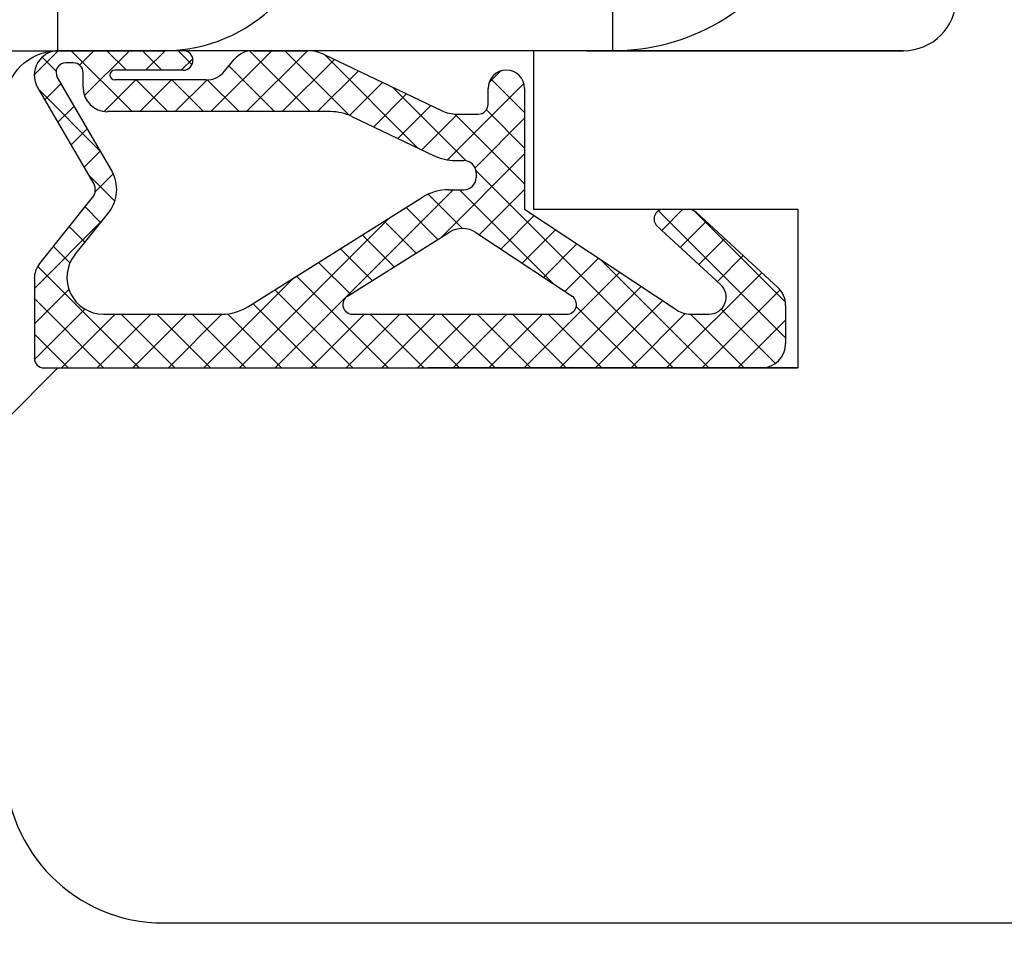
# Model space of a CAD drawing. Units: millimetres. Extents: x 24693 to 160765, y 662 to 22062.
# Drawn here: x 34399 to 34417, y 13666 to 13683 of the extents above; entities that cross this region are included whole.
import ezdxf

# ---------------------------------------------------------------- set-up
doc = ezdxf.new("R2010")
doc.units = ezdxf.units.MM
doc.linetypes.add('DASHED', pattern=[15, 7, -8])
for name, color, linetype in [('1', 7, 'Continuous'), ('ościeżnica', 30, 'Continuous'), ('P', 7, 'Continuous'), ('skrzydło', 1, 'Continuous')]:
    doc.layers.add(name, color=color, linetype=linetype)
doc.styles.get("Standard").update_dxf_attribs({"font": 'arial.ttf'})
doc.dimstyles.new('główny', dxfattribs={"dimtxt": 10, "dimasz": 3, "dimexe": 1, "dimexo": 5, "dimgap": 2, "dimtad": 1, "dimdec": 1, "dimrnd": 0.05, "dimdsep": 46, "dimtxsty": 'Standard', "dimcen": 1.5, "dimclrd": 5, "dimclre": 5, "dimclrt": 1, "dimadec": 1, "dimazin": 2, "dimtfac": 1, "dimtdec": 1, "dimtofl": 0, "dimtmove": 0, "dimatfit": 3, "dimfxl": 1, "dimtolj": 1, "dimtzin": 0, "dimarcsym": 0})

# ---------------------------------------------------------------- blocks, each defined once
blk = doc.blocks.new('*D143')
at = {"layer": 'Defpoints', "color": 0, "transparency": 16777216}
for p in [(34358.437, 13682.697), (34343.437, 13658.119), (34358.437, 13578.266)]:
    blk.add_point(p, dxfattribs=at)
at = {"layer": 'P', "color": 5, "lineweight": -2, "transparency": 16777216}
for p, q in [((34358.437, 13677.697), (34358.437, 13577.266)), ((34343.437, 13653.119), (34343.437, 13577.266))]:
    blk.add_line(p, q, dxfattribs=at)
at = {"layer": 'P', "color": 5, "linetype": 'Continuous', "lineweight": -2, "transparency": 16777216}
for p, q in [((34346.437, 13578.266), (34355.437, 13578.266)), ((34358.437, 13578.266), (34547.395, 13578.266))]:
    blk.add_line(p, q, dxfattribs=at)
at = {"layer": 'P', "color": 5, "transparency": 16777216}
for points in [[(34346.437, 13578.766), (34346.437, 13577.766), (34343.437, 13578.266)], [(34355.437, 13578.766), (34355.437, 13577.766), (34358.437, 13578.266)]]:
    blk.add_solid(points, dxfattribs=at)
at = {"layer": 'P', "color": 1, "transparency": 16777216, "insert": (34454.416, 13605.795), "char_height": 50, "attachment_point": 5}
blk.add_mtext('\\A1;15mm', dxfattribs=at)

msp = doc.modelspace()

# ---------------------------------------------------------------- linework, layer by layer
at = {"layer": '1', "color": 150, "linetype": 'Continuous'}
for p, q in [((34399.437, 13682.697), (34399.437, 13684.697)), ((34399.437, 13682.697), (34399.437, 13684.697)), ((34409.937, 13682.697), (34409.937, 13684.697)), ((34409.937, 13682.697), (34409.937, 13684.697)), ((34409.937, 13682.697), (34399.437, 13682.697))]:
    msp.add_line(p, q, dxfattribs=at)
at = {"layer": '1', "color": 7, "linetype": 'Continuous', "ltscale": 10}
for p, q in [((34398.991, 13682.244), (34399.445, 13682.697)), ((34399.689, 13682.697), (34400.843, 13681.544)), ((34399.846, 13682.425), (34400.118, 13682.697)), ((34399.942, 13681.847), (34400.792, 13682.697)), ((34400.363, 13682.697), (34400.732, 13682.328)), ((34401.036, 13682.697), (34401.406, 13682.328)), ((34401.096, 13682.328), (34401.465, 13682.697)), ((34401.71, 13682.697), (34401.973, 13682.434)), ((34402.332, 13681.544), (34403.486, 13682.697)), ((34403.005, 13681.544), (34404.159, 13682.697)), ((34403.062, 13682.692), (34404.211, 13681.544)), ((34403.731, 13682.697), (34404.954, 13681.474)), ((34399.139, 13682.575), (34399.403, 13682.31)), ((34401.77, 13682.328), (34401.988, 13682.546)), ((34403.679, 13681.544), (34404.668, 13682.532)), ((34404.479, 13682.622), (34406.24, 13680.862)), ((34402.673, 13682.408), (34403.537, 13681.544)), ((34404.352, 13681.544), (34405.124, 13682.315)), ((34407.593, 13682.09), (34407.814, 13682.311)), ((34400.315, 13681.548), (34400.911, 13682.144)), ((34400.917, 13682.144), (34401.517, 13681.544)), ((34400.985, 13681.544), (34401.585, 13682.144)), ((34401.59, 13682.144), (34402.19, 13681.544)), ((34401.658, 13681.544), (34402.259, 13682.144)), ((34402.263, 13682.144), (34402.864, 13681.544)), ((34404.956, 13681.473), (34405.58, 13682.097)), ((34406.809, 13680.632), (34408.254, 13682.078)), ((34407.629, 13682.167), (34408.268, 13681.528)), ((34399.077, 13681.962), (34400.227, 13680.812)), ((34399.19, 13681.769), (34399.494, 13682.073)), ((34405.767, 13682.008), (34407.158, 13680.617)), ((34405.412, 13681.257), (34406.036, 13681.88)), ((34399.438, 13681.343), (34399.742, 13681.647)), ((34405.868, 13681.039), (34406.492, 13681.662)), ((34407.544, 13681.578), (34408.268, 13680.854)), ((34406.324, 13680.821), (34407, 13681.497)), ((34406.95, 13681.499), (34408.268, 13680.181)), ((34407.33, 13680.48), (34408.268, 13681.418)), ((34399.685, 13680.918), (34399.989, 13681.222)), ((34399.933, 13680.492), (34400.237, 13680.796)), ((34406.688, 13679.164), (34408.268, 13680.744)), ((34407.345, 13680.43), (34411.078, 13676.697)), ((34400.015, 13680.351), (34400.515, 13679.852)), ((34400.141, 13680.026), (34400.483, 13680.368)), ((34403.547, 13676.697), (34406.917, 13680.067)), ((34407.035, 13680.067), (34408.823, 13678.279)), ((34407.41, 13679.213), (34408.268, 13680.071)), ((34406.445, 13679.983), (34407.095, 13679.333)), ((34399.95, 13679.743), (34400.246, 13679.447)), ((34406.025, 13679.729), (34406.628, 13679.127)), ((34410.802, 13679.667), (34413.206, 13677.263)), ((34410.863, 13679.299), (34411.262, 13679.697)), ((34411.474, 13679.668), (34413.202, 13677.94)), ((34398.991, 13678.202), (34400.286, 13679.498)), ((34402.874, 13676.697), (34405.706, 13679.53)), ((34405.611, 13679.47), (34406.214, 13678.867)), ((34407.816, 13678.945), (34408.448, 13679.578)), ((34399.651, 13679.369), (34399.946, 13679.073)), ((34408.221, 13678.677), (34408.854, 13679.31)), ((34411.214, 13678.976), (34411.704, 13679.466)), ((34405.197, 13679.211), (34405.8, 13678.608)), ((34411.565, 13678.653), (34412.054, 13679.143)), ((34399.351, 13678.994), (34399.664, 13678.682)), ((34404.783, 13678.951), (34405.385, 13678.348)), ((34408.626, 13678.409), (34409.259, 13679.042)), ((34409.032, 13678.141), (34409.665, 13678.773)), ((34409.696, 13678.753), (34411.751, 13676.697)), ((34411.915, 13678.33), (34412.405, 13678.82)), ((34399.055, 13678.617), (34400.975, 13676.697)), ((34404.369, 13678.692), (34404.971, 13678.089)), ((34402.2, 13676.697), (34403.903, 13678.4)), ((34403.954, 13678.432), (34405.689, 13676.697)), ((34408.262, 13676.697), (34410.07, 13678.505)), ((34410.956, 13676.697), (34412.756, 13678.497)), ((34398.991, 13677.529), (34399.643, 13678.182)), ((34403.54, 13678.173), (34405.016, 13676.697)), ((34408.936, 13676.697), (34410.475, 13678.237)), ((34411.63, 13676.697), (34413.103, 13678.171)), ((34398.991, 13678.008), (34400.301, 13676.697)), ((34398.992, 13676.857), (34399.945, 13677.81)), ((34403.126, 13677.914), (34404.342, 13676.697)), ((34409.245, 13677.857), (34410.404, 13676.697)), ((34409.609, 13676.697), (34410.881, 13677.969)), ((34411.987, 13677.809), (34413.013, 13676.783)), ((34399.506, 13676.697), (34400.522, 13677.713)), ((34400.18, 13676.697), (34401.195, 13677.713)), ((34400.633, 13677.713), (34401.648, 13676.697)), ((34400.853, 13676.697), (34401.869, 13677.713)), ((34401.306, 13677.713), (34402.322, 13676.697)), ((34401.527, 13676.697), (34402.542, 13677.713)), ((34401.98, 13677.713), (34402.995, 13676.697)), ((34402.647, 13677.719), (34403.669, 13676.697)), ((34404.221, 13676.697), (34405.236, 13677.713)), ((34404.894, 13676.697), (34405.91, 13677.713)), ((34405.348, 13677.713), (34406.363, 13676.697)), ((34405.568, 13676.697), (34406.583, 13677.713)), ((34406.021, 13677.713), (34407.037, 13676.697)), ((34406.242, 13676.697), (34407.257, 13677.713)), ((34406.695, 13677.713), (34407.71, 13676.697)), ((34406.915, 13676.697), (34407.93, 13677.713)), ((34407.368, 13677.713), (34408.384, 13676.697)), ((34407.589, 13676.697), (34408.604, 13677.713)), ((34408.042, 13677.713), (34409.057, 13676.697)), ((34408.715, 13677.713), (34409.731, 13676.697)), ((34410.283, 13676.697), (34411.309, 13677.723)), ((34411.409, 13677.713), (34412.425, 13676.697)), ((34412.303, 13676.697), (34413.206, 13677.6)), ((34398.991, 13677.334), (34399.628, 13676.697))]:
    msp.add_line(p, q, dxfattribs=at)
at = {"layer": '1', "color": 7, "ltscale": 10}
for p, q in [((34401.806, 13682.697), (34399.452, 13682.697)), ((34403.13, 13682.697), (34404.165, 13682.697)), ((34399.729, 13682.467), (34399.586, 13682.467)), ((34402.591, 13682.31), (34402.775, 13682.531)), ((34404.463, 13682.63), (34406.696, 13681.565)), ((34399.914, 13682.005), (34399.914, 13682.282)), ((34401.806, 13682.328), (34400.514, 13682.328)), ((34399.426, 13682.189), (34400.456, 13680.419)), ((34402.236, 13682.144), (34400.514, 13682.144)), ((34399.053, 13682.004), (34400.113, 13680.183)), ((34407.575, 13681.982), (34407.575, 13681.682)), ((34408.268, 13681.982), (34408.268, 13679.697)), ((34404.602, 13681.544), (34400.375, 13681.544)), ((34404.999, 13681.454), (34406.557, 13680.71)), ((34406.994, 13681.497), (34407.391, 13681.497)), ((34406.955, 13680.621), (34407.118, 13680.621)), ((34407.349, 13680.39), (34407.349, 13680.297)), ((34406.829, 13680.067), (34407.118, 13680.067)), ((34399.092, 13678.67), (34400.094, 13679.922)), ((34403.03, 13677.854), (34406.339, 13679.926)), ((34408.268, 13679.697), (34411.152, 13677.789)), ((34410.903, 13679.697), (34411.362, 13679.697)), ((34399.758, 13678.838), (34400.399, 13679.638)), ((34411.519, 13679.636), (34413.057, 13678.219)), ((34410.778, 13679.377), (34411.976, 13678.274)), ((34404.915, 13678.054), (34406.845, 13679.263)), ((34407.345, 13679.257), (34409.166, 13678.051)), ((34398.991, 13678.382), (34398.991, 13676.882)), ((34413.206, 13677.88), (34413.206, 13677.159)), ((34400.299, 13677.713), (34402.54, 13677.713)), ((34405.013, 13677.713), (34409.065, 13677.713)), ((34411.407, 13677.713), (34411.758, 13677.713)), ((34399.175, 13676.697), (34412.745, 13676.697))]:
    msp.add_line(p, q, dxfattribs=at)
at = {"layer": '1', "color": 150, "linetype": 'Continuous', "extrusion": (1.22465e-16, 0, -1)}
for radius in [3, 3, 1]:
    msp.add_arc((-34399.437, 13681.697), radius, 0, 90, dxfattribs=at)
at = {"layer": '1', "color": 150, "linetype": 'Continuous'}
msp.add_arc((34409.937, 13686.697), 4, 270, 329.9991, dxfattribs=at)
msp.add_arc((34409.937, 13686.697), 4, 270, 329.9991, dxfattribs=at)
at = {"layer": '1', "color": 7, "ltscale": 10}
for centre, radius, start, end in [((34399.452, 13682.236), 0.462, 90, 210.201), ((34401.806, 13682.513), 0.185, 270, 90), ((34403.13, 13682.236), 0.462, 90, 140.1944), ((34404.165, 13682.005), 0.692, 64.4936, 90), ((34399.586, 13682.282), 0.185, 90, 210.201), ((34399.729, 13682.282), 0.185, 0, 90), ((34400.514, 13682.236), 0.0923, 90, 270), ((34402.236, 13682.605), 0.462, 270, 320.1944), ((34407.922, 13681.982), 0.346, 0, 180), ((34400.375, 13682.005), 0.462, 180, 270), ((34404.602, 13680.621), 0.923, 64.4936, 90), ((34406.994, 13682.19), 0.692, 244.4936, 270), ((34407.391, 13681.682), 0.185, 270, 0), ((34406.955, 13681.544), 0.923, 244.4936, 270), ((34407.118, 13680.39), 0.231, 0, 90), ((34399.858, 13680.071), 0.692, 321.3365, 30.201), ((34407.118, 13680.297), 0.231, 270, 0), ((34399.914, 13680.067), 0.231, 321.3365, 30.201), ((34406.829, 13679.144), 0.923, 90, 122.0621), ((34410.903, 13679.513), 0.185, 90, 227.3533), ((34411.362, 13679.467), 0.231, 47.3533, 90), ((34407.09, 13678.872), 0.462, 56.5138, 122.0621), ((34400.299, 13678.405), 0.692, 141.3365, 270), ((34399.452, 13678.382), 0.462, 141.3365, 180), ((34411.758, 13678.036), 0.323, 270, 47.3533), ((34412.745, 13677.88), 0.462, 0, 47.3533), ((34405.013, 13677.897), 0.185, 122.0621, 270), ((34409.065, 13677.897), 0.185, 270, 56.5138), ((34402.54, 13678.636), 0.923, 270, 302.0621), ((34411.407, 13678.174), 0.462, 236.5138, 270), ((34412.745, 13677.159), 0.462, 270, 0)]:
    msp.add_arc(centre, radius, start, end, dxfattribs=at)
at = {"layer": 'ościeżnica', "linetype": 'Continuous'}
msp.add_line((34361.437, 13682.697), (34401.437, 13682.697), dxfattribs=at)
msp.add_arc((34401.437, 13685.697), 3, 270, 0, dxfattribs=at)
at = {"layer": 'skrzydło', "linetype": 'DASHED'}
for p, q in [((34408.437, 13682.697), (34408.437, 13679.697)), ((34408.437, 13682.697), (34408.437, 13679.697)), ((34408.437, 13679.697), (34413.437, 13679.697)), ((34408.437, 13679.697), (34413.437, 13679.697)), ((34413.437, 13679.697), (34413.437, 13676.697)), ((34413.437, 13679.697), (34413.437, 13676.697)), ((34399.437, 13676.697), (34398.437, 13675.697)), ((34399.437, 13676.697), (34398.437, 13675.697)), ((34413.437, 13676.697), (34399.437, 13676.697)), ((34413.437, 13676.697), (34399.437, 13676.697))]:
    msp.add_line(p, q, dxfattribs=at)
at = {"layer": 'skrzydło', "linetype": 'Continuous'}
for p, q in [((34415.437, 13682.697), (34408.437, 13682.697)), ((34415.437, 13682.697), (34408.437, 13682.697)), ((34401.437, 13666.197), (34448.437, 13666.197))]:
    msp.add_line(p, q, dxfattribs=at)
at = {"layer": 'skrzydło', "ltscale": 10}
for p, q in [((34409.437, 13682.697), (34415.437, 13682.697)), ((34408.437, 13679.697), (34413.437, 13679.697)), ((34413.437, 13679.697), (34413.437, 13676.697)), ((34399.937, 13676.697), (34413.437, 13676.697))]:
    msp.add_line(p, q, dxfattribs=at)
at = {"layer": 'skrzydło', "color": 7, "ltscale": 10}
msp.add_line((34408.437, 13681.697), (34408.437, 13679.697), dxfattribs=at)
at = {"layer": 'skrzydło', "linetype": 'Continuous'}
for centre, radius, start, end in [((34415.437, 13683.697), 1, 270, 0), ((34401.437, 13669.197), 3, 180, 270)]:
    msp.add_arc(centre, radius, start, end, dxfattribs=at)
at = {"layer": 'skrzydło', "ltscale": 10}
msp.add_arc((34399.175, 13676.882), 0.185, 180, 270, dxfattribs=at)

# ---------------------------------------------------------------- dimensions: what is measured, and where the dimension line sits
at = {"layer": 'P'}
dim = msp.add_linear_dim(base=(34358.437, 13578.266), p1=(34343.437, 13658.119), p2=(34358.437, 13682.697), text='<>mm', dimstyle='główny', override={"dimtxt": 50}, dxfattribs=at)
dim.commit()
dim.dimension.update_dxf_attribs({"geometry": '*D143', "text_midpoint": (34454.416, 13578.266), "dimtype": 160})

doc.saveas('drawing.dxf')
